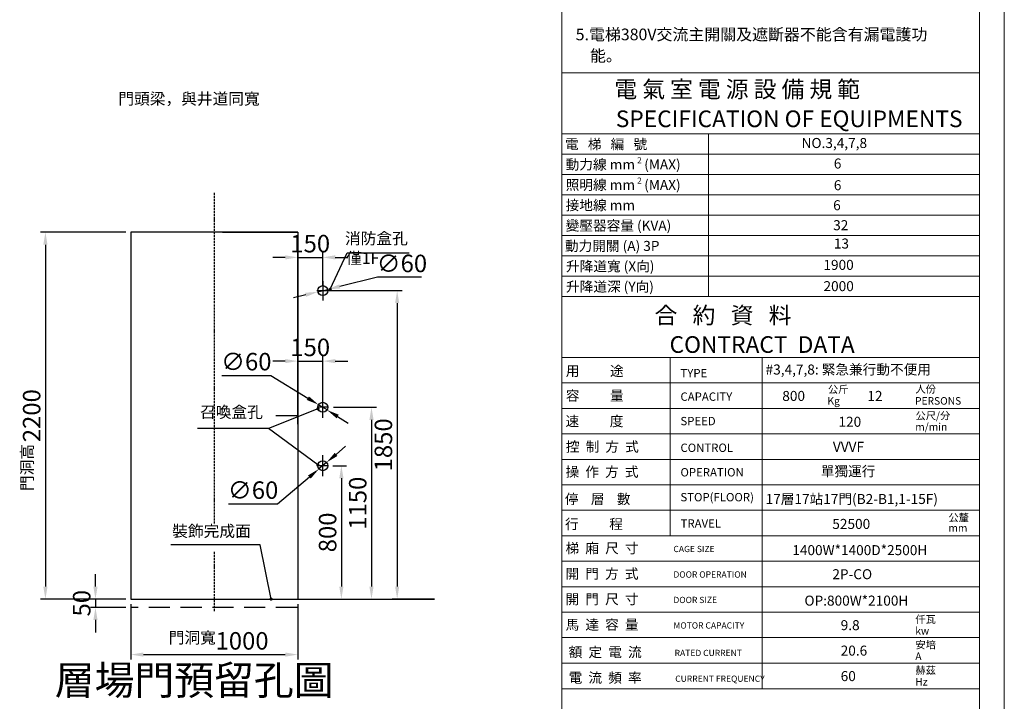
# Model space of a CAD drawing. Units: millimetres. Extents: x 17399 to 56144, y 8631 to 55334.
# Drawn here: x 49966 to 55868, y 47304 to 51393 of the extents above; entities that cross this region are included whole.
import ezdxf

# ---------------------------------------------------------------- set-up
doc = ezdxf.new("R2010")
doc.units = ezdxf.units.MM
doc.linetypes.add('ACAD_ISO10W100', pattern=[18, 12, -3, 0, -3])
doc.linetypes.add('HIDDENX2', pattern=[19.05, 12.7, -6.35])
for name, color, linetype in [('02', 1, 'Continuous'), ('1', 1, 'ACAD_ISO10W100'), ('4', 7, 'Continuous'), ('井道', 7, 'Continuous'), ('標註', 3, 'Continuous')]:
    doc.layers.add(name, color=color, linetype=linetype)
doc.layers.add('实线', color=7, linetype='Continuous', lineweight=25)
doc.dimstyles.new('副本 直线标注---計劃圖直徑', dxfattribs={"dimscale": 30, "dimtxt": 3.5, "dimasz": 2.5, "dimexe": 1, "dimexo": 1, "dimgap": 1, "dimtad": 1, "dimtoh": 1, "dimdec": 1, "dimdsep": 46, "dimtxsty": 'Standard', "dimcen": 0.1, "dimclrd": 6, "dimclre": 6, "dimclrt": 6, "dimadec": 0, "dimazin": 0, "dimtfac": 1, "dimtdec": 1, "dimtix": 1, "dimtmove": 1, "dimatfit": 0, "dimfxl": 1, "dimtolj": 1, "dimtzin": 0, "dimarcsym": 0})
doc.dimstyles.new('直线标注---計劃圖', dxfattribs={"dimscale": 30, "dimtxt": 3.5, "dimasz": 2.5, "dimexe": 1, "dimexo": 1, "dimgap": 1, "dimtad": 1, "dimdec": 1, "dimdsep": 46, "dimtxsty": 'Standard', "dimcen": 0.1, "dimclrd": 6, "dimclre": 6, "dimclrt": 6, "dimadec": 0, "dimazin": 0, "dimtfac": 1, "dimtdec": 1, "dimtix": 1, "dimtmove": 0, "dimatfit": 0, "dimfxl": 1, "dimtolj": 1, "dimtzin": 0, "dimarcsym": 0})

# ---------------------------------------------------------------- blocks, each defined once
blk = doc.blocks.new('*D264')
at = {"color": 6, "lineweight": -2}
for p, q in [((50602.3, 50117.6), (50090, 50117.6)), ((50120, 50042.6), (50120, 47992.6)), ((50602.3, 47917.6), (50090, 47917.6))]:
    blk.add_line(p, q, dxfattribs=at)
at = {"color": 6}
for points in [[(50132.5, 50042.6), (50107.5, 50042.6), (50120, 50117.6)], [(50107.5, 47992.6), (50132.5, 47992.6), (50120, 47917.6)]]:
    blk.add_solid(points, dxfattribs=at)
at = {"layer": 'Defpoints', "color": 0}
for p in [(50632.3, 50117.6), (50120, 47917.6), (50632.3, 47917.6)]:
    blk.add_point(p, dxfattribs=at)
at = {"color": 6, "insert": (50037.5, 49017.6), "char_height": 105, "attachment_point": 5, "rotation": 90}
blk.add_mtext('\\A1;2200', dxfattribs=at)
blk = doc.blocks.new('*D266')
at = {"color": 6, "lineweight": -2}
for p, q in [((50632.3, 47887.6), (50632.3, 47554.7)), ((51632.3, 47887.6), (51632.3, 47554.7)), ((50707.3, 47584.7), (51557.3, 47584.7))]:
    blk.add_line(p, q, dxfattribs=at)
at = {"color": 6}
for points in [[(50707.3, 47597.2), (50707.3, 47572.2), (50632.3, 47584.7)], [(51557.3, 47572.2), (51557.3, 47597.2), (51632.3, 47584.7)]]:
    blk.add_solid(points, dxfattribs=at)
at = {"layer": 'Defpoints', "color": 0}
for p in [(50632.3, 47917.6), (51632.3, 47917.6), (51632.3, 47584.7)]:
    blk.add_point(p, dxfattribs=at)
at = {"color": 6, "insert": (51298.7, 47667), "char_height": 105, "attachment_point": 5}
blk.add_mtext('\\A1;1000', dxfattribs=at)
blk = doc.blocks.new('*D269')
at = {"color": 6, "lineweight": -2}
for p, q in [((50420, 47992.6), (50420, 48067.6)), ((50602.3, 47917.6), (50390, 47917.6)), ((50602.3, 47867.6), (50390, 47867.6)), ((50420, 47917.6), (50420, 47867.6)), ((50420, 47792.6), (50420, 47717.6))]:
    blk.add_line(p, q, dxfattribs=at)
at = {"color": 6}
for points in [[(50407.5, 47992.6), (50432.5, 47992.6), (50420, 47917.6)], [(50432.5, 47792.6), (50407.5, 47792.6), (50420, 47867.6)]]:
    blk.add_solid(points, dxfattribs=at)
at = {"layer": 'Defpoints', "color": 0}
for p in [(50420, 47867.6), (50632.3, 47917.6), (50632.3, 47867.6)]:
    blk.add_point(p, dxfattribs=at)
at = {"color": 6, "insert": (50337.5, 47892.6), "char_height": 105, "attachment_point": 5, "rotation": 90}
blk.add_mtext('\\A1;50', dxfattribs=at)
blk = doc.blocks.new('*D270')
at = {"layer": 'Defpoints', "color": 0}
for p in [(51753.2, 49760.5), (51811.5, 49774.8)]:
    blk.add_point(p, dxfattribs=at)
at = {"layer": '实线', "color": 6, "lineweight": -2}
for p, q in [((52109.9, 49848.2), (51884.3, 49792.7)), ((52373.9, 49848.2), (52109.9, 49848.2)), ((51753.2, 49760.5), (51811.5, 49774.8)), ((51680.4, 49742.5), (51607.6, 49724.6))]:
    blk.add_line(p, q, dxfattribs=at)
at = {"layer": '实线', "color": 6}
for points in [[(51683.4, 49730.4), (51677.4, 49754.7), (51753.2, 49760.5)], [(51881.3, 49804.9), (51887.3, 49780.6), (51811.5, 49774.8)]]:
    blk.add_solid(points, dxfattribs=at)
at = {"layer": '实线', "color": 6, "insert": (52256.9, 49930.7), "char_height": 105, "attachment_point": 5}
blk.add_mtext('\\A1;∅60', dxfattribs=at)
blk = doc.blocks.new('*D271')
at = {"color": 6, "lineweight": -2}
for p, q in [((51632.3, 49633.6), (51632.3, 49996.9)), ((51782.3, 49797.6), (51782.3, 49996.9)), ((51557.3, 49966.9), (51482.3, 49966.9)), ((51632.3, 49966.9), (51782.3, 49966.9)), ((51857.3, 49966.9), (51932.3, 49966.9))]:
    blk.add_line(p, q, dxfattribs=at)
at = {"color": 6}
for points in [[(51557.3, 49954.4), (51557.3, 49979.4), (51632.3, 49966.9)], [(51857.3, 49979.4), (51857.3, 49954.4), (51782.3, 49966.9)]]:
    blk.add_solid(points, dxfattribs=at)
at = {"layer": 'Defpoints', "color": 0}
for p in [(51782.3, 49966.9), (51782.3, 49767.6), (51632.3, 49603.6)]:
    blk.add_point(p, dxfattribs=at)
at = {"color": 6, "insert": (51707.3, 50049.4), "char_height": 105, "attachment_point": 5}
blk.add_mtext('\\A1;150', dxfattribs=at)
blk = doc.blocks.new('*D272')
at = {"layer": 'Defpoints', "color": 0}
for p in [(51756.8, 49083.3), (51807.9, 49051.9)]:
    blk.add_point(p, dxfattribs=at)
at = {"layer": '实线', "color": 6, "lineweight": -2}
for p, q in [((51177.1, 49259), (51471.2, 49259)), ((51471.2, 49259), (51692.9, 49122.6)), ((51807.9, 49051.9), (51756.8, 49083.3)), ((51871.8, 49012.6), (51935.7, 48973.3))]:
    blk.add_line(p, q, dxfattribs=at)
at = {"layer": '实线', "color": 6}
for points in [[(51686.4, 49112), (51699.5, 49133.3), (51756.8, 49083.3)], [(51878.3, 49023.3), (51865.2, 49002), (51807.9, 49051.9)]]:
    blk.add_solid(points, dxfattribs=at)
at = {"layer": '实线', "color": 6, "insert": (51324.2, 49341.5), "char_height": 105, "attachment_point": 5}
blk.add_mtext('\\A1;∅60', dxfattribs=at)
blk = doc.blocks.new('*D273')
at = {"layer": 'Defpoints', "color": 0}
for p in [(51759.5, 48698.2), (51805.2, 48737)]:
    blk.add_point(p, dxfattribs=at)
at = {"layer": '实线', "color": 6, "lineweight": -2}
for p, q in [((51862.5, 48785.5), (51919.7, 48834)), ((51805.2, 48737), (51759.5, 48698.2)), ((51511.9, 48488.5), (51702.2, 48649.8)), ((51217.8, 48488.5), (51511.9, 48488.5))]:
    blk.add_line(p, q, dxfattribs=at)
at = {"layer": '实线', "color": 6}
for points in [[(51854.4, 48795), (51870.5, 48776), (51805.2, 48737)], [(51710.3, 48640.2), (51694.1, 48659.3), (51759.5, 48698.2)]]:
    blk.add_solid(points, dxfattribs=at)
at = {"layer": '实线', "color": 6, "insert": (51364.8, 48571), "char_height": 105, "attachment_point": 5}
blk.add_mtext('\\A1;∅60', dxfattribs=at)
blk = doc.blocks.new('*D274')
at = {"layer": 'Defpoints', "color": 0}
for p in [(51782.3, 49344.7), (51632.3, 49071.7), (51782.3, 49067.6)]:
    blk.add_point(p, dxfattribs=at)
at = {"layer": '实线', "color": 6, "lineweight": -2}
for p, q in [((51557.3, 49344.7), (51482.3, 49344.7)), ((51632.3, 49101.7), (51632.3, 49374.7)), ((51632.3, 49344.7), (51782.3, 49344.7)), ((51782.3, 49097.6), (51782.3, 49374.7)), ((51857.3, 49344.7), (51932.3, 49344.7))]:
    blk.add_line(p, q, dxfattribs=at)
at = {"layer": '实线', "color": 6}
for points in [[(51557.3, 49332.2), (51557.3, 49357.2), (51632.3, 49344.7)], [(51857.3, 49357.2), (51857.3, 49332.2), (51782.3, 49344.7)]]:
    blk.add_solid(points, dxfattribs=at)
at = {"layer": '实线', "color": 6, "insert": (51707.3, 49427.2), "char_height": 105, "attachment_point": 5}
blk.add_mtext('\\A1;150', dxfattribs=at)
blk = doc.blocks.new('*D275')
at = {"color": 6, "lineweight": -2}
for p, q in [((51812.3, 49767.6), (52258.4, 49767.6)), ((52228.4, 49692.6), (52228.4, 47992.6)), ((52452.3, 47917.6), (52198.4, 47917.6))]:
    blk.add_line(p, q, dxfattribs=at)
at = {"color": 6}
for points in [[(52240.9, 49692.6), (52215.9, 49692.6), (52228.4, 49767.6)], [(52215.9, 47992.6), (52240.9, 47992.6), (52228.4, 47917.6)]]:
    blk.add_solid(points, dxfattribs=at)
at = {"layer": 'Defpoints', "color": 0}
for p in [(51782.3, 49767.6), (52228.4, 47917.6), (52482.3, 47917.6)]:
    blk.add_point(p, dxfattribs=at)
at = {"color": 6, "insert": (52145.9, 48842.6), "char_height": 105, "attachment_point": 5, "rotation": 90}
blk.add_mtext('\\A1;1850', dxfattribs=at)
blk = doc.blocks.new('*D276')
at = {"color": 6, "lineweight": -2}
for p, q in [((51847.5, 49067.6), (52104.5, 49067.6)), ((52074.5, 48992.6), (52074.5, 47992.6)), ((51662.3, 47917.6), (52104.5, 47917.6))]:
    blk.add_line(p, q, dxfattribs=at)
at = {"color": 6}
for points in [[(52087, 48992.6), (52062, 48992.6), (52074.5, 49067.6)], [(52062, 47992.6), (52087, 47992.6), (52074.5, 47917.6)]]:
    blk.add_solid(points, dxfattribs=at)
at = {"layer": 'Defpoints', "color": 0}
for p in [(51817.5, 49067.6), (51632.3, 47917.6), (52074.5, 47917.6)]:
    blk.add_point(p, dxfattribs=at)
at = {"color": 6, "insert": (51992, 48492.6), "char_height": 105, "attachment_point": 5, "rotation": 90}
blk.add_mtext('\\A1;1150', dxfattribs=at)
blk = doc.blocks.new('*D277')
at = {"color": 6, "lineweight": -2}
for p, q in [((51842.3, 48717.6), (51924, 48717.6)), ((51894, 48642.6), (51894, 47992.6)), ((51842.3, 47917.6), (51924, 47917.6))]:
    blk.add_line(p, q, dxfattribs=at)
at = {"color": 6}
for points in [[(51906.5, 48642.6), (51881.5, 48642.6), (51894, 48717.6)], [(51881.5, 47992.6), (51906.5, 47992.6), (51894, 47917.6)]]:
    blk.add_solid(points, dxfattribs=at)
at = {"layer": 'Defpoints', "color": 0}
for p in [(51812.3, 48717.6), (51812.3, 47917.6), (51894, 47917.6)]:
    blk.add_point(p, dxfattribs=at)
at = {"color": 6, "insert": (51811.5, 48317.6), "char_height": 105, "attachment_point": 5, "rotation": 90}
blk.add_mtext('\\A1;800', dxfattribs=at)

msp = doc.modelspace()

# ---------------------------------------------------------------- linework, layer by layer
at = {"color": 0, "lineweight": 13}
msp.add_line((53216.068, 55146.642), (53216.068, 45521.639), dxfattribs=at)
msp.add_line((53216.068, 55146.642), (53216.068, 45521.639), dxfattribs=at)
at = {"color": 1, "linetype": 'Continuous', "lineweight": 13}
for p, q in [((53216.068, 55146.642), (53216.068, 45521.639)), ((55719.24, 44109.28), (55719.24, 55146.642))]:
    msp.add_line(p, q, dxfattribs=at)
at = {"color": 0, "linetype": 'Continuous', "lineweight": 13}
for p, q in [((53216.068, 51074.589, -209.475), (55719.24, 51074.589, -209.475)), ((53216.068, 50708.271, -209.475), (55719.24, 50708.271, -209.475)), ((55719.24, 50586.165, -209.475), (53216.068, 50586.165, -209.475)), ((53216.068, 50586.165, -209.475), (55719.24, 50586.165, -209.475)), ((55719.24, 50586.165, -209.475), (53216.068, 50586.165, -209.475)), ((55719.24, 50464.059, -209.475), (53216.068, 50464.059, -209.475)), ((53216.068, 50341.953, -209.475), (55719.24, 50341.953, -209.475)), ((55719.24, 50219.848, -209.475), (53216.068, 50219.848, -209.475)), ((53216.068, 50097.742, -209.475), (55719.24, 50097.742, -209.475)), ((55719.24, 49975.636, -209.475), (53216.068, 49975.636, -209.475)), ((53216.068, 49975.636, -209.475), (55719.24, 49975.636, -209.475)), ((55719.24, 49853.53, -209.475), (53216.068, 49853.53, -209.475)), ((53216.068, 49731.424), (55719.24, 49731.424)), ((53216.068, 49731.424), (55719.24, 49731.424)), ((53216.068, 49365.841), (55719.24, 49365.841)), ((53865.119, 49365.841), (53865.119, 48297.414)), ((54417.044, 49365.841), (54417.044, 47380.149)), ((53216.068, 49213.576), (55719.24, 49213.576)), ((55719.24, 49060.944), (53216.068, 49060.944)), ((53216.068, 48908.311), (55719.24, 48908.311)), ((55719.24, 48755.679), (53216.068, 48755.679)), ((53216.068, 48603.046), (55719.24, 48603.046)), ((55719.24, 48450.046), (53216.068, 48450.046)), ((53216.068, 48297.414), (55719.24, 48297.414)), ((53216.068, 48144.414), (55719.24, 48144.414)), ((53216.068, 47991.781), (55719.24, 47991.781)), ((55719.24, 47838.781), (53216.068, 47838.781)), ((53216.068, 47686.149), (55719.24, 47686.149)), ((55719.24, 47686.149), (53216.068, 47686.149)), ((55719.24, 47533.149), (53216.068, 47533.149)), ((55719.24, 47533.149), (53216.068, 47533.149)), ((55719.24, 47380.149), (53216.068, 47380.149))]:
    msp.add_line(p, q, dxfattribs=at)
at = {"lineweight": 13}
msp.add_line((54094.961, 50706.512), (54094.961, 49731.424), dxfattribs=at)
at = {"layer": '02'}
for p, q in [((51782.343, 49824.156), (51782.343, 49708.255)), ((51745.946, 49767.624), (51817.719, 49767.624)), ((51782.955, 49004.993), (51782.955, 49130.256)), ((51817.542, 49067.624), (51748.367, 49067.624)), ((51782.343, 48654.993, -28.201), (51782.343, 48780.256, -28.201)), ((51816.93, 48717.624, -28.201), (51747.755, 48717.624, -28.201))]:
    msp.add_line(p, q, dxfattribs=at)
at = {"layer": '02', "color": 2, "linetype": 'HIDDENX2', "ltscale": 10}
msp.add_line((51628.695, 47867.624), (50632.343, 47867.624), dxfattribs=at)
at = {"layer": '1'}
for p, q in [((51132.343, 50354.982), (51132.343, 48366)), ((51132.343, 48201.426), (51132.343, 47844.615))]:
    msp.add_line(p, q, dxfattribs=at)
at = {"layer": '4'}
for p, q in [((50632.343, 50117.624), (50632.343, 47917.624)), ((51182.343, 50117.624), (51632.343, 50117.624)), ((51632.343, 50117.624), (51632.343, 47917.624)), ((51632.343, 48967.624), (51632.343, 49767.624)), ((51501.191, 49017.624), (51632.343, 49017.624)), ((50632.343, 47917.624), (52452.343, 47917.624))]:
    msp.add_line(p, q, dxfattribs=at)
msp.add_lwpolyline([(51632.343, 50117.624), (50632.343, 50117.624)], dxfattribs=at)
at = {"layer": 'Defpoints', "color": 0, "lineweight": 13}
msp.add_line((55867.883, 55334.4), (55867.883, 44033.529), dxfattribs=at)
at = {"layer": '井道'}
for centre in [(51782.343, 49767.624), (51782.343, 49067.624), (51782.343, 48717.624)]:
    msp.add_circle(centre, 30, dxfattribs=at)

# ---------------------------------------------------------------- texts
at = {"lineweight": 13}
for s, height, p in [('5.電梯380V交流主開關及遮斷器不能含有漏電護功', 70, (53298.673, 51269.148)), ('能。', 70, (53384.226, 51141.61)), (' 電   梯   編   號', 60, (53216.068, 50616.165, -209.475)), ('動力線 mm   (MAX)', 60, (53238.655, 50494.059, -209.475)), ('照明線 mm   (MAX)', 60, (53238.655, 50371.953, -209.475)), ('接地線 mm    ', 60, (53238.655, 50249.848, -209.475)), ('變壓器容量 (KVA)    ', 60, (53238.655, 50127.742, -209.475)), (' 動力開關 (A) 3P', 60, (53216.068, 50005.636, -209.475)), ('升降道寬 (X向)', 60, (53240.701, 49883.53, -209.475)), ('升降道深 (Y向)', 60, (53240.701, 49761.424, -209.475)), (' 用          途', 60, (53220.768, 49255.477)), ('TYPE', 50, (53926.615, 49247.82)), (' 容          量', 60, (53220.768, 49107.556)), ('公斤', 45, (54810.579, 49152.971)), ('人份', 45, (55335.475, 49154.346)), ('CAPACITY', 50, (53926.615, 49106.843)), ('Kg', 45, (54807.697, 49083.913)), ('PERSONS', 45, (55332.658, 49083.774)), (' 速          度', 60, (53219.284, 48954.156)), ('SPEED', 50, (53926.615, 48960.11)), ('公尺/分', 45, (55335.42, 48995.232)), ('m/min', 45, (55333.955, 48928.057)), (' 控  制  方  式', 60, (53221.264, 48801.335)), ('CONTROL', 50, (53926.615, 48800.037)), (' 操  作  方  式', 60, (53219.606, 48650.928)), ('OPERATION', 50, (53926.615, 48653.041)), (' 停    層    數', 60, (53216.068, 48487.661)), ('STOP(FLOOR)', 50, (53926.389, 48503.819)), (' 行          程', 60, (53216.068, 48337.414)), ('公釐', 45, (55533.069, 48384.137)), ('TRAVEL', 50, (53927.485, 48346.131)), ('mm', 45, (55532.971, 48321.751)), (' 梯  廂  尺  寸     ', 60, (53219.606, 48192.664)), ('CAGE SIZE', 37.5, (53884.411, 48199.243)), (' 開  門  方  式', 60, (53219.606, 48039.664)), ('DOOR OPERATION', 37.5, (53884.411, 48046.243)), (' 開  門  尺  寸', 60, (53219.606, 47887.031)), ('DOOR SIZE', 37.5, (53884.411, 47893.611)), ('仟瓦', 45, (55335.11, 47773.782)), (' 馬  達  容  量', 60, (53219.606, 47734.031)), ('MOTOR CAPACITY', 37.5, (53884.411, 47740.611)), ('kw', 45, (55334.295, 47704.799)), ('額  定  電  流', 60, (53256.641, 47569.12)), ('安培', 45, (55335.11, 47621.15)), ('RATED CURRENT', 37.5, (53891.64, 47575.699)), ('A', 45, (55334.295, 47552.167)), ('赫茲', 45, (55335.11, 47468.15)), ('電  流  頻  率', 60, (53256.299, 47416.12)), ('CURRENT FREQUENCY', 37.5, (53895.2, 47421.266)), ('Hz', 45, (55334.295, 47399.167))]:
    msp.add_text(s, height=height, dxfattribs=at).set_placement(p)
at = {"color": 6, "lineweight": 13}
for s, p in [('電 氣 室 電 源 設 備 規 範', (53530.764, 50925.479, -209.475)), ('SPECIFICATION OF EQUIPMENTS', (53538.824, 50748.089, -209.475)), ('合   約   資   料', (53771.277, 49569.709)), ('CONTRACT  DATA', (53861.406, 49394.253))]:
    msp.add_text(s, height=100, dxfattribs=at).set_placement(p)
at = {"lineweight": 13, "char_height": 36, "width": 2168.30088, "attachment_point": 1}
for insert in [(53667.169, 50567.864, -209.475), (53667.169, 50445.758, -209.475)]:
    msp.add_mtext('2\\P{\\fPMingLiU|b0|i0|c136|p18;\u3000\u3000}', dxfattribs=dict(at, insert=insert))
at = {"layer": '实线', "color": 3, "attachment_point": 1}
for s, insert, char_height, width in [('{\\fDengXian|b0|i0|c134|p2;門頭梁，與井道同寬}', (50557.221, 50952.83, 28.201), 69, 1934.66305), ('{\\fDengXian|b0|i0|c134|p2;消防盒孔}', (51915.782, 50114.962), 69, 995.92556), ('{\\fDengXian|b0|i0|c134|p2;僅1F}', (51922.603, 49997.159), 69, 995.92556), ('{\\fDengXian|b0|i0|c134|p2;召喚盒孔}', (51046.46, 49073.921, 28.201), 69.12, 573.65313), ('{\\fDengXian|b0|i0|c134|p2;裝飾完成面}', (50879.811, 48360.155, 28.201), 69.12, 573.65313), ('{\\fDengXian|b0|i0|c134|p2;門洞寬}', (50858.927, 47720.857, 28.201), 69.12, 573.65313), ('{\\fDengXian|b0|i0|c134|p2;層場門預留孔圖}', (50176.155, 47518.799), 175, 2418.53611)]:
    msp.add_mtext(s, dxfattribs=dict(at, insert=insert, char_height=char_height, width=width))
at = {"layer": '实线', "color": 3, "insert": (49975.916, 48565.554, 28.201), "char_height": 69, "width": 995.92556, "attachment_point": 1, "rotation": 90}
msp.add_mtext('{\\fDengXian|b0|i0|c134|p2;門洞高}', dxfattribs=at)
at = {"layer": '標註', "lineweight": 13}
for s, p in [('NO.3,4,7,8', (54652.594, 50622.959, -209.475)), ('6', (54845.978, 50500, -209.475)), ('6', (54845.978, 50370, -418.95)), ('6', (54841.955, 50250, -628.425)), ('32', (54841.955, 50130, -418.95)), ('13', (54845.978, 50020, -209.475)), ('1900', (54783.575, 49891.983, -209.475)), ('2000', (54784.03, 49764.416, -209.475)), ('#3,4,7,8: 緊急兼行動不便用', (54437.027, 49264.41)), ('800', (54537.027, 49105.942)), ('12', (55047.027, 49105.942)), ('120', (54873.827, 48950.922)), ('VVVF', (54840.52, 48800.682)), ('單獨運行', (54767.8, 48654.192)), ('17層17站17門(B2-B1,1-15F)', (54437.027, 48487.805)), ('52500', (54836.916, 48338.257)), ('1400W*1400D*2500H', (54597.036, 48181.052)), ('2P-CO', (54837.027, 48036.779)), ('OP:800W*2100H', (54669.768, 47878.328)), ('9.8', (54887.027, 47731.149)), ('20.6', (54887.027, 47578.517)), ('60', (54887.027, 47425.517))]:
    msp.add_text(s, height=60, dxfattribs=at).set_placement(p)

# ---------------------------------------------------------------- dimensions: what is measured, and where the dimension line sits
for base, p1, p2, angle, picture, middle in [((50120, 47917.624, 28.201), (50632.343, 50117.624), (50632.343, 47917.624), 90, '*D264', (50037.5, 49017.624, 28.201)), ((51782.343, 49966.932), (51632.343, 49603.585), (51782.343, 49767.624), 180, '*D271', (51707.343, 50049.432)), ((52228.388, 47917.624), (51782.343, 49767.624), (52482.343, 47917.624, 28.201), 90, '*D275', (52145.888, 48842.624)), ((52074.519, 47917.624, 28.201), (51817.542, 49067.624), (51632.343, 47917.624, 28.201), 90, '*D276', (51992.019, 48492.624, 28.201)), ((51894.019, 47917.624), (51812.343, 48717.624), (51812.343, 47917.624, 28.201), 90, '*D277', (51811.519, 48317.624)), ((50420, 47867.624), (50632.343, 47917.624, 28.201), (50632.343, 47867.624), 90, '*D269', (50337.5, 47892.624))]:
    dim = msp.add_linear_dim(base=base, p1=p1, p2=p2, angle=angle, dimstyle='副本 直线标注---計劃圖直徑')
    dim.commit()
    dim.dimension.update_dxf_attribs({"geometry": picture, "text_midpoint": middle})
dim = msp.add_linear_dim(base=(51632.343, 47584.655, 28.201), p1=(50632.343, 47917.624), p2=(51632.343, 47917.624), dimstyle='副本 直线标注---計劃圖直徑')
dim.commit()
dim.dimension.update_dxf_attribs({"geometry": '*D266', "text_midpoint": (51298.656, 47584.51, 28.201), "dimtype": 160})
at = {"layer": '实线'}
for p1, p2, picture, middle in [((51753.212, 49760.454), (51811.473, 49774.795), '*D270', (52109.85, 49848.238, 28.201)), ((51807.896, 49051.907), (51756.789, 49083.342), '*D272', (51471.191, 49259.006, 28.201)), ((51805.234, 48737.015, -28.201), (51759.451, 48698.234, -28.201), '*D273', (51511.86, 48488.51))]:
    dim = msp.add_diameter_dim_2p(p1=p1, p2=p2, dimstyle='副本 直线标注---計劃圖直徑', dxfattribs=at)
    dim.commit()
    dim.dimension.update_dxf_attribs({"geometry": picture, "text_midpoint": middle, "dimtype": 163})
dim = msp.add_linear_dim(base=(51782.343, 49344.692), p1=(51632.343, 49071.727), p2=(51782.343, 49067.624), dimstyle='副本 直线标注---計劃圖直徑', dxfattribs=at)
dim.commit()
dim.dimension.update_dxf_attribs({"geometry": '*D274', "text_midpoint": (51707.343, 49427.192)})

# ---------------------------------------------------------------- leaders
for points in [[(51827.5, 49775.622), (51927.972, 49993.692), (52299.779, 49993.692)], [(51753.817, 49058.335, 28.201), (51456.736, 48940.552, 28.201), (51030.969, 48940.552, 28.201)], [(51752.833, 48723.028, 28.201), (51456.736, 48940.552, 28.201), (51030.969, 48940.552, 28.201)], [(51472.8, 47917.624, 28.201), (51407.626, 48242.851, 28.201), (50872.529, 48242.851, 28.201)]]:
    msp.add_leader(points, dimstyle='直线标注---計劃圖', override={"dimgap": 1, "dimtad": 0, "dimldrblk": 'DotSmall'}, dxfattribs=at)

doc.saveas('drawing.dxf')
